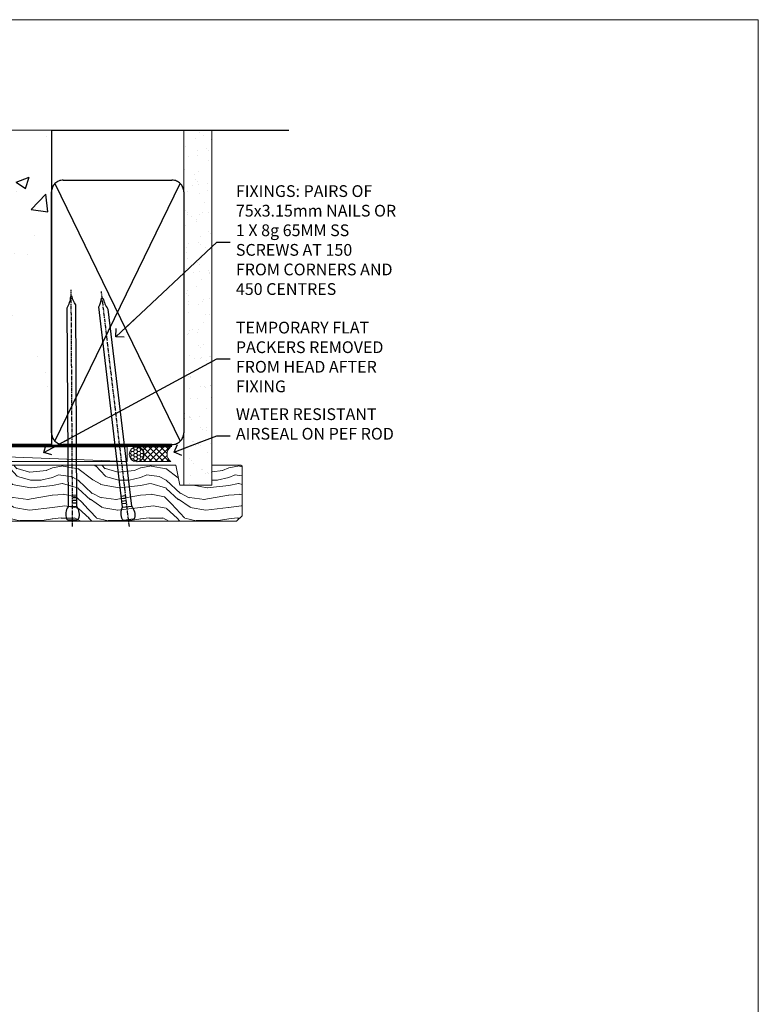
# Model space of a CAD drawing. Units: millimetres. Extents: x 0 to 634204, y -1112 to 730.
# Drawn here: x 7502 to 7753, y 395 to 730 of the extents above; entities that cross this region are included whole.
import ezdxf
from ezdxf import colors
from ezdxf.entities.mleader import LeaderData, LeaderLine
from ezdxf.math import Vec2, Vec3

# ---------------------------------------------------------------- set-up
doc = ezdxf.new("R2010")
doc.units = ezdxf.units.MM
doc.linetypes.add('CENTER', pattern=[2, 1.25, -0.25, 0.25, -0.25])
doc.linetypes.add('Dashed', pattern=[564.4444465637206, 282.2222232818604, -282.2222232818602])
doc.layers.add('Aluminium Systems Ltd Joinery Detail', color=7, linetype='Continuous')
doc.layers.add('Aluminium Systems Ltd Notes', color=7, linetype='Continuous')
doc.layers.add('No Print', color=7, linetype='Continuous', plot=False)
doc.styles.get("Standard").update_dxf_attribs({"font": 'arial.ttf'})

# ---------------------------------------------------------------- blocks, each defined once
blk = doc.blocks.new('Page Layout')
at = {"layer": 'Aluminium Systems Ltd Joinery Detail', "color": 8, "lineweight": 5}
blk.add_lwpolyline([(0, 730.131892914731), (0, 0), (553.0825377109722, 0), (553.0825377109722, 730.131892914731)], close=True, dxfattribs=at)
blk = doc.blocks.new('Integral Insulation on Precast Wall Head AL35 Masonry')
h = blk.add_hatch()
h.set_pattern_fill('AR-CONC', color=256, scale=0.25)
h.set_pattern_definition([(49.99999999999999, (-355.5577768957412, -568.8198390466696), (45.546167249001, -3.984771384725772), [4.7625, -52.3875]), (355, (-355.5577768957412, -568.8198390466696), (-8.810855356242335, 47.76421130975879), [3.81, -41.9101460425]), (100.4514447, (-351.7622751457412, -569.1519024216705), (36.73531177258832, 43.77943797804878), [4.047502199999998, -44.52256114999999]), (46.18420000000002, (-355.5577768957412, -556.1198390466689), (67.76976022303248, -10.51058198318179), [7.143749999999989, -78.58124999999983]), (96.63555760999992, (-349.9103018957412, -556.9957140466704), (59.35103351287575, 61.85653114943038), [6.071255785, -66.78390204]), (351.1841511700001, (-355.5577768957412, -556.1198390466689), (59.35103351624426, 61.85653114638316), [5.7149917675, -62.86493298]), (21, (-349.2077768957412, -559.29483904667), (37.90359781728312, -25.5662995467719), [4.7625, -52.3875]), (326.0000000000001, (-349.2077768957412, -559.29483904667), (15.45050708691177, 46.04699153057982), [3.81, -41.91]), (71.45144499999999, (-346.0491437457412, -561.4253640216702), (53.35410481967904, 20.48069222147631), [4.0475022, -44.5224844]), (37.50000000000001, (-355.5577768957412, -568.8198390466696), (0.7721508126479542, 21.13875971828828), [0, -41.402, 0, -42.545, 0, -42.06875]), (7.499999999999999, (-355.5577768957412, -568.8198390466696), (16.70491562757644, 25.04514370452988), [0, -24.257, 0, -40.4495, 0, -16.03375]), (327.5, (-369.7182768957412, -568.8198390466696), (33.89764879171785, -1.432185998168361), [0, -15.875, 0, -49.53, 0, -65.7225]), (317.5, (-376.0682768957412, -568.8198390466696), (37.03229534650451, 6.356622758333257), [0, -20.6375, 0, -32.893, 0, -46.6725])])
h.paths.add_polyline_path([(-141.951206491517, 41.71416046222294), (-141.951206491517, 91.71416046222294), (-191.951206491517, 91.71416046222294), (-191.951206491517, 123.6781901806407), (-245.951206491517, 123.6781901806407), (-245.951206491517, 51.71416046222294), (-235.951206491517, 41.71416046222294)])
h = blk.add_hatch()
h.set_pattern_fill('HONEY', color=256, scale=2)
h.set_pattern_definition([(0, (-355.5577768957412, -568.8198390466696), (9.525, 5.49926129), [6.35, -12.7]), (120, (-355.5577768957412, -568.8198390466696), (-9.524999979188381, 5.499261326046781), [6.349999999999989, -12.69999999999998]), (59.99999999999999, (-355.5577768957412, -568.8198390466696), (2.081161820655097e-08, 10.99852261604678), [-12.7, 6.35])])
h.paths.add_polyline_path([(-141.951206491517, 91.71416046222294), (-141.951206491517, 123.6781901806407), (-191.951206491517, 123.6781901806407), (-191.951206491517, 91.71416046222294)])
at = {"layer": 'Aluminium Systems Ltd Joinery Detail'}
h = blk.add_hatch(dxfattribs=at)
h.set_pattern_fill('AR-CONC', color=256, scale=0.25)
h.set_pattern_definition([(49.99999999999999, (-355.5577768957412, -9568.81983904667), (45.546167249001, -3.984771384725772), [4.7625, -52.3875]), (355, (-355.5577768957412, -9568.81983904667), (-8.810855356242335, 47.76421130975879), [3.81, -41.9101460425]), (100.4514447, (-351.7622751457412, -9569.15190242167), (36.73531177258832, 43.77943797804878), [4.047502199999998, -44.52256114999999]), (46.18420000000002, (-355.5577768957412, -9556.119839046669), (67.76976022303248, -10.51058198318179), [7.143749999999993, -78.58124999999988]), (96.63555760999992, (-349.9103018957412, -9556.99571404667), (59.35103351287575, 61.85653114943038), [6.071255785, -66.78390204]), (351.1841511700001, (-355.5577768957412, -9556.119839046669), (59.35103351624426, 61.85653114638316), [5.7149917675, -62.86493298]), (21, (-349.2077768957412, -9559.29483904667), (37.90359781728312, -25.5662995467719), [4.7625, -52.3875]), (326.0000000000001, (-349.2077768957412, -9559.29483904667), (15.45050708691177, 46.04699153057982), [3.81, -41.91]), (71.45144499999999, (-346.0491437457412, -9561.42536402167), (53.35410481967904, 20.48069222147631), [4.0475022, -44.5224844]), (37.50000000000001, (-355.5577768957412, -9568.81983904667), (0.7721508126479542, 21.13875971828828), [0, -41.402, 0, -42.545, 0, -42.06875]), (7.499999999999999, (-355.5577768957412, -9568.81983904667), (16.70491562757644, 25.04514370452988), [0, -24.257, 0, -40.4495, 0, -16.03375]), (327.5, (-369.7182768957412, -9568.81983904667), (33.89764879171785, -1.432185998168361), [0, -15.875, 0, -49.53, 0, -65.7225]), (317.5, (-376.0682768957412, -9568.81983904667), (37.03229534650451, 6.356622758333257), [0, -20.6375, 0, -32.893, 0, -46.6725])])
h.paths.add_polyline_path([(-42.95120649151704, 123.6781901806407), (-119.0870861171061, 123.6781901806407), (-119.9907965255916, 127.1120938996773), (-121.2573897889597, 119.6940689919156), (-122.294752983471, 123.6781901806407), (-141.951206491517, 123.6781901806407), (-141.951206491517, 41.71416046222294), (-141.951206491517, 16.71416046222294), (-92.13817298494291, 16.71416046222294), (-92.13817298494291, 21.18477407473074), (-94.21464032165716, 21.18477407473074), (-94.21464032165738, 60.12482197002828), (-90.99867864876671, 61.86168250869378), (-90.64338143494302, 63.18766976247207), (-90.288084221119, 61.86168250869378), (-87.07212254822969, 60.12482197002828), (-87.07212254822991, 21.18477407473074), (-88.7415402347674, 21.18477407473074), (-89.14858988494296, 20.88126230460875), (-89.14858988494296, 16.71416046222294), (-46.28826098264852, 16.71416046222294), (-42.95120649151704, 17.88002867837895)])
h = blk.add_hatch(dxfattribs=at)
h.set_pattern_fill('ANSI37', color=256, scale=0.5)
h.set_pattern_definition([(45, (-355.5577768957412, -568.8198390466696), (-1.122532015133644, 1.122532015133644), []), (135, (-355.5577768957412, -568.8198390466696), (-1.122532015133644, -1.122532015133644), [])])
h.paths.add_polyline_path([(-142.4582578939539, 41.58740291801951), (-146.4552354683751, 41.5869737686553), (-146.4552354683751, 38.17043457661384), (-161.5923011056245, 38.17043457661384, 0.1826857632958255), (-158.1974348155493, 29.92307954058924), (-149.1974348155515, 29.9230795405947, -0.4142135623732949), (-148.6974348155517, 29.4230795405947, -1), (-142.7097594260112, 29.4230795405947), (-142.4582578939539, 29.4230795405947)])
h = blk.add_hatch(dxfattribs=at)
h.set_pattern_fill('HONEY', color=256, scale=0.25)
h.set_pattern_definition([(0, (-355.5577768957414, -567.3222911789198), (1.190625, 0.68740766125), [0.79375, -1.5875]), (120, (-355.5577768957414, -567.3222911789198), (-1.190624997398548, 0.6874076657558477), [0.793749999999998, -1.587499999999996]), (59.99999999999999, (-355.5577768957414, -567.3222911789198), (2.601452275818872e-09, 1.374815327005847), [-1.5875, 0.79375])])
h.paths.add_polyline_path([(-148.6974348155517, 29.4230795405947, 1), (-142.7097594260112, 29.4230795405947, 1)])
for points in [[(-146.4552354683751, 41.71416046222294), (-146.4552354683751, 38.17043457661384), (-237.3572280742133, 38.17043457661384), (-249.4650805338156, 50.27828703621526), (-249.4650805338156, 123.6781901806407)], [(-191.951206491517, 91.71416046222294), (-191.951206491517, 123.6781901806407)], [(-42.95120649151704, 123.6781901806407), (-42.95120649151704, 16.71416046222294), (-141.951206491517, 16.71416046222294), (-141.951206491517, 41.71416046222294), (-141.951206491517, 123.6781901806407)], [(-235.951206491517, 41.71416046222294), (-245.951206491517, 51.71416046222294)]]:
    blk.add_lwpolyline(points)
at = {"layer": 'Aluminium Systems Ltd Joinery Detail', "linetype": 'Dashed'}
for p, q in [((-245.951206491517, 51.71416046222294), (-245.951206491517, 123.6781901806407)), ((-141.951206491517, 91.71416046222294), (-191.951206491517, 91.71416046222294)), ((-141.951206491517, 41.71416046222294), (-235.951206491517, 41.71416046222294)), ((-42.95120649151704, 16.71416046222294), (-141.951206491517, 16.71416046222294))]:
    blk.add_line(p, q, dxfattribs=at)
at = {"layer": 'Aluminium Systems Ltd Joinery Detail'}
for p, q in [((-142.7097594260109, 31.8595044184076), (-141.951206491517, 31.8595044184076)), ((-142.7097594260112, 29.4230795405947, 1.000000000000004), (-141.9512064915173, 29.4230795405947, 1.000000000000018)), ((-142.7097594260112, 29.4230795405947, 1.000000000000004), (-142.4582578939539, 29.18272061039534, 2.000000000000021))]:
    blk.add_line(p, q, dxfattribs=at)
at = {"layer": 'Aluminium Systems Ltd Joinery Detail', "linetype": 'Continuous', "lineweight": 5, "ltscale": 0.12}
blk.add_lwpolyline([(-33.31253985655576, 123.6781901806407), (-119.0870861171061, 123.6781901806407), (-119.9907965255916, 127.1120938996773), (-121.2573897889597, 119.6940689919156), (-122.294752983471, 123.6781901806407), (-256.5984363646844, 123.6781901806407)], dxfattribs=at)
at = {"layer": 'Aluminium Systems Ltd Joinery Detail', "linetype": 'Dashed', "lineweight": 5, "ltscale": 0.01, "elevation": 0.2500000000000173}
blk.add_lwpolyline([(-42.95120649151704, 16.58110474475143, 0.25, 0.25, 0), (-142.0801535492269, 16.58110474475143, 0.25, 0.25, 0), (-142.0801535492269, 41.58744351450514, 0.25, 0.25, 0), (-235.9946128706449, 41.57736006275809, 0.25, 0.25, 0), (-246.0854086708973, 51.66815586300982, 0.25, 0.25, 0), (-246.0854086708973, 72.24387581122755, 0, 0, 0)], format="xyseb", dxfattribs=at)
at = {"layer": 'Aluminium Systems Ltd Joinery Detail', "linetype": 'CENTER', "lineweight": 5, "ltscale": 3, "const_width": 0.5, "elevation": 2.000000000000021}
blk.add_lwpolyline([(-42.95120649151704, 16.18296432210263), (-142.4582578939539, 16.18296432210263), (-142.4582578939539, 41.31111008263542)], dxfattribs=at)
at = {"layer": 'Aluminium Systems Ltd Joinery Detail'}
blk.add_circle((-145.7035971207814, 29.4230795405947, 1.000000000000004), 2.993837694770264, dxfattribs=at)
blk.add_arc((-148.9852779923461, 38.53748154662753, 1.000000000000004), 12.61236517299324, 181.6676659492495, 223.0794947014956, dxfattribs=at)
blk = doc.blocks.new('45mm Strapping Head Liner')
h = blk.add_hatch()
h.set_pattern_fill('AR-SAND', color=0, scale=0.15)
h.set_pattern_definition([(37.50000000000001, (-303.6066994921879, -706.8323937844989), (-0.2400046943976069, 7.341198559940135), [0, -5.791200000000001, 0, -6.476999999999999, 0, -6.191249999999999]), (7.499999999999999, (-303.6066994921879, -706.8323937844989), (6.74284924707004, 10.75237650852531), [0, -3.124200000000001, 0, -5.2197, 0, -2.00025]), (327.5, (-308.2929994921877, -706.8323937844989), (11.86488555362187, 0.02155777017818536), [0, -1.905, 0, -6.858, 0, -8.9535]), (317.5, (-308.2929994921877, -706.8323937844989), (11.45334678708446, 3.343939848858243), [0, -0.9524999999999999, 0, -4.495799999999999, 0, -5.1435])])
h.paths.add_polyline_path([(109.499679307613, -136.0752093974678), (100.0013899249553, -136.0752093974678), (100.0013899249552, -15.24696357440916), (109.499679307613, -15.24696357440916)])
at = {"layer": 'Aluminium Systems Ltd Joinery Detail', "linetype": 'Dashed'}
for p, q in [((55.00138992495522, -15.24696357440905), (135.7975892035647, -15.24696357440905)), ((56.17296280020901, -33.3825661680803), (98.82981704970098, -121.0394204175727)), ((56.17296280020901, -121.0394204175727), (98.82981704970143, -33.3825661680803))]:
    blk.add_line(p, q, dxfattribs=at)
at = {"layer": 'Aluminium Systems Ltd Joinery Detail', "lineweight": 5}
blk.add_lwpolyline([(100.0013899249552, -15.24696357440916), (100.0013899249553, -136.0752093974678), (109.499679307613, -136.0752093974678), (109.499679307613, -15.24696357440916)], dxfattribs=at)
at = {"layer": 'Aluminium Systems Ltd Joinery Detail', "linetype": 'Dashed'}
blk.add_lwpolyline([(55.00138992495522, -36.21099329282652, -0.414213562373095), (59.00138992495522, -32.21099329282652), (96.00138992495522, -32.21099329282652, -0.414213562373095), (100.0013899249552, -36.21099329282652), (100.0013899249552, -118.2109932928265, -0.414213562373095), (96.00138992495522, -122.2109932928265), (59.00138992495522, -122.2109932928265, -0.414213562373095), (55.00138992495522, -118.2109932928265)], format="xyb", close=True, dxfattribs=at)
at = {"layer": 'Aluminium Systems Ltd Joinery Detail', "linetype": 'CENTER', "lineweight": 5, "ltscale": 3, "const_width": 0.5, "elevation": 2.000000000000007}
blk.add_lwpolyline([(55.00138992495522, -122.7421894329468), (96.01024019805209, -122.7421894329468)], dxfattribs=at)
at = {"layer": 'Aluminium Systems Ltd Joinery Detail', "linetype": 'Dashed', "lineweight": 5, "ltscale": 0.01, "const_width": 0.25, "elevation": 0.2500000000000036}
blk.add_lwpolyline([(55.00138992495522, -122.3440490102982), (96.01024019805254, -122.344049010298)], dxfattribs=at)
blk = doc.blocks.new('_Open90')
at = {"color": 0, "linetype": 'ByBlock', "lineweight": -2}
for p, q in [((0, 0), (-2.439666651745029, 0)), ((-0.5, 0.5), (0, 0)), ((0, 0), (-0.5, -0.5))]:
    blk.add_line(p, q, dxfattribs=at)
blk = doc.blocks.new('Nail 75 JH')
at = {"linetype": 'CENTER'}
blk.add_line((0, 2.300118051928621), (0, -78.25849807356508), dxfattribs=at)
for p, q in [((1.5, -4.488319011024487), (-1.5, -4.488319011024458)), ((1.499999999999886, -5.730112436134704), (0.1255879953777708, -5.730112436134732)), ((1.499999999999886, -6.600592455787137), (0.1255879953777708, -6.600592455787137)), ((1.499999999999886, -7.471072475439541), (0.1255879953777708, -7.471072475439541)), ((1.499999999999886, -8.341552495091946), (0.1255879953778276, -8.341552495091946))]:
    blk.add_line(p, q)
blk.add_lwpolyline([(-1.5, -4.488319011024458, -0.2475267649991796), (-2.057234792368547, -0.3562033463117587, -0.331135080274166), (-1.578358480166685, 0), (1.578358480166685, 0, -0.331135080274166), (2.057234792368547, -0.3562033463117587, -0.2475267649991796), (1.499999999999886, -4.488319011024487), (1.5, -73.20877276569331, 0.1245641564323093), (0.2845258915276077, -75.96790802185205), (-0.2515467734666004, -75.96790802185205, 0.1012549879648114), (-1.5, -72.05351818931658)], format="xyb", close=True)
blk = doc.blocks.new('Integral Insulation on Precast Wal AL35 Masonry Liner Door')
at = {"layer": 'Aluminium Systems Ltd Joinery Detail', "lineweight": 5}
h = blk.add_hatch(dxfattribs=at)
h.set_pattern_fill('HONEY', color=256, scale=0.2211125000000359, angle=360, style=0)
h.set_pattern_definition([(0, (-465.4481031407058, -268.0234205393023), (1.053048281250171, 0.6079775633750983), [0.7020321875001139, -1.404064375000228]), (120, (-465.4481031407058, -268.0234205393023), (-1.053048155438884, 0.6079777812866397), [0.7020321875001019, -1.404064375000204]), (59.99999999999994, (-465.4481031407058, -268.0234205393023), (1.258112869470804e-07, 1.215955344661738), [-1.404064375000228, 0.7020321875001139])])
edge = h.paths.add_edge_path()
edge.add_arc((54.88184974787509, 2.928180857712846), 2.5, 180.0000000000001, 360.00000000000006, ccw=False)
edge.add_arc((54.88184974787509, 2.928180857712846), 2.5, 0, 180.0000000000001, ccw=False)
h = blk.add_hatch(dxfattribs=at)
h.set_pattern_fill('NET', color=256, scale=0.4422249999999999, angle=225, style=0)
h.set_pattern_definition([(315, (-1832.907354593958, 4373.739577553557), (-0.9928234407849511, -0.9928234407849515), []), (225, (-1832.907354593958, 4373.739577553557), (-0.9928234407849515, 0.9928234407849511), [])])
edge = h.paths.add_edge_path()
edge.add_line((66.48165372880067, 5.491487420571389), (55.73871690902388, 5.498041879478365))
edge.add_arc((54.90231838213731, 3.033179921594069), 2.602903564714436, 283.05461229937526, 431.25644836746125, ccw=False)
edge.add_line((55.49026142439197, 0.4975478610875825), (66.5262692935803, 0.4975478610875825))
edge.add_arc((68.4304154214442, 3.011728467713851), 3.153866927914105, 128.1626499734255, 232.8610770962096, ccw=False)
h = blk.add_hatch(dxfattribs=at)
h.set_pattern_fill('WOOD-3', color=256, scale=97.5, angle=30, style=0, pattern_type=2)
h.set_pattern_definition([(4.763599999999829, (492.7719791177078, -7171.840499195713), (-330.0000283895876, -29.9997459798375), [3.612479999999951, -357.6353699999959]), (348.6901, (496.3719791177064, -7171.540499195712), (120.0000225669286, -29.9999289648483), [4.58912999999999, -148.3814699999997]), (314.9999999999999, (500.8719791177064, -7172.44049919571), (-3.306523113702664e-14, -30.00000928346856), [3.39411, -39.03228]), (313.1523999999999, (503.2719791177078, -7174.840499195713), (420.0000850164654, -449.9999261252569), [6.579509999999999, -651.37185]), (347.0054000000001, (507.7719791177078, -7179.640499195714), (-270.0000230324819, 59.99992732735074), [4.002509999999999, -396.2474099999998]), (360, (511.6719791177075, -7180.540499195712), (29.99999999999997, -30.00000000000003), [7.5, -22.5]), (9.462299999999765, (519.1719791177075, -7180.540499195712), (-150.0000232108592, -29.99994417607295), [3.649649999999993, -178.8332099999998]), (5.710599999999713, (492.7719791177078, -7179.94049919571), (-269.9999827048756, -30.00003943998845), [3.014969999999958, -298.4813099999965]), (360, (495.7719791177078, -7179.640499195714), (29.99999999999997, -30.00000000000003), [4.5, -25.5]), (331.6992, (500.2719791177078, -7179.640499195714), (329.9998535928922, -180.0002662262795), [4.429439999999992, -438.5152499999991]), (307.8749999999999, (504.1719791177075, -7181.740499195711), (-120.0000559467582, 149.9999729816166), [6.841049999999986, -335.2115699999996]), (320.7106, (508.3719791177064, -7187.140499195714), (180.0000191874755, -149.9999889572949), [4.263809999999983, -422.1163199999984]), (353.6597999999999, (511.6719791177075, -7189.840499195713), (239.9999820781927, -30.00004736879107), [5.43324, -266.22831]), (11.88869999999988, (517.0719791177053, -7190.44049919571), (-419.9999190314803, -90.00031605746501), [5.82494999999993, -576.669689999991]), (6.709799999999706, (492.7719791177078, -7189.240499195711), (270.0000299325391, 29.99981643732056), [5.13515999999998, -508.3820999999987]), (356.6335, (497.8719791177064, -7188.640499195714), (479.999979659061, -30.00032890063538), [5.10881999999993, -505.7727899999929]), (326.3098999999999, (502.9719791177067, -7188.94049919571), (-59.99998673313475, 30.00004003521583), [5.408339999999997, -102.75822]), (312.5103999999999, (507.4719791177067, -7191.94049919571), (299.9997215504041, -330.0002602161362), [4.883640000000001, -483.48096]), (345.0686, (510.7719791177078, -7195.540499195712), (330.0000160477658, -89.99990861934462), [4.657259999999935, -461.0679899999936]), (360, (515.2719791177078, -7196.740499195711), (29.99999999999997, -30.00000000000003), [3.6, -26.4]), (12.99459999999981, (518.8719791177064, -7196.740499195711), (270.0000230324819, 59.99992732735004), [4.002509999999988, -396.2474099999986]), (360, (502.0719791177053, -7166.740499195711), (29.99999999999997, -30.00000000000003), [0, -30]), (136.8475999999999, (506.2719791177078, -7171.240499195711), (449.9999261252561, -420.0000850164664), [6.579509999999987, -651.3718499999991]), (153.4348999999999, (501.4719791177067, -7196.740499195711), (-29.99997473822719, 30.00003928189145), [2.683289999999966, -64.39874999999891]), (171.8698999999998, (499.0719791177053, -7195.540499195712), (-179.9999932938336, 29.99998067446644), [4.242629999999988, -207.8893799999995]), (203.1985999999998, (494.8719791177064, -7194.94049919571), (-149.9999919200123, -60.00003975794547), [2.284739999999968, -226.1884499999969]), (333.4349, (506.2719791177078, -7171.240499195711), (29.9999747382272, -30.00003928189145), [3.354089999999999, -63.72794999999999]), (353.2901999999999, (509.2719791177078, -7172.740499195711), (-270.0000299325392, 29.99981643732125), [5.135160000000001, -508.3821000000002]), (10.12469999999981, (514.3719791177064, -7173.340499195713), (509.9999636894718, 90.00025765850859), [8.532869999999988, -844.7548799999987]), (10.30479999999971, (492.7719791177078, -7168.540499195712), (180.0000288254371, 29.99984626607953), [3.354089999999962, -332.0560799999968]), (344.4759, (496.0719791177053, -7167.94049919571), (-330.0000307388759, 89.99993332816857), [5.604449999999995, -554.8417799999994]), (317.1211, (501.4719791177067, -7169.44049919571), (-390.0000237882238, 359.9999925974296), [5.731499999999945, -567.4176899999931]), (325.3047999999999, (505.6719791177075, -7173.340499195713), (299.9998277696255, -210.000258287834), [4.743419999999994, -469.5982199999992]), (350.5377, (509.5719791177053, -7176.040499195712), (150.0000232108592, -29.99994417607323), [5.474489999999985, -177.0083999999995]), (6.581899999999838, (514.9719791177067, -7176.94049919571), (-510.0000431378999, -59.99960101098861), [7.851749999999977, -777.323399999997]), (8.130099999999889, (492.7719791177078, -7176.040499195712), (-179.9999932938336, -29.99998067446629), [4.24262999999998, -207.8893799999992]), (348.6901, (496.9719791177067, -7175.44049919571), (120.0000225669286, -29.9999289648483), [4.58912999999999, -148.3814699999997]), (317.4895999999999, (501.4719791177067, -7176.340499195713), (-330.0002602161357, 299.9997215504046), [4.88364, -483.4809599999999]), (314.9999999999999, (505.0719791177053, -7179.640499195714), (-3.306523113702664e-14, -30.00000928346856), [5.51544, -36.91098]), (342.646, (508.9719791177067, -7183.540499195712), (-390.0000605729049, 119.999835067774), [5.028929999999921, -497.8627199999925]), (3.366499999999665, (513.7719791177078, -7185.040499195712), (-479.999979659061, -30.00032890063396), [5.108819999999974, -505.7727899999978]), (17.10269999999988, (518.8719791177064, -7184.740499195711), (300.0000519287099, 89.99986480290859), [4.080449999999997, -403.9636799999997]), (8.746199999999785, (492.7719791177078, -7183.540499195712), (209.9999800906905, 30.00012591172568), [3.945869999999952, -390.6425099999938]), (345.0686, (496.6719791177075, -7182.94049919571), (330.0000160477658, -89.99990861934462), [4.657259999999935, -461.0679899999936]), (327.9946, (501.1719791177075, -7184.140499195714), (-149.9999683436264, 90.000033161331), [5.66039999999999, -277.3590599999995]), (310.1009, (505.9719791177067, -7187.140499195714), (-329.9999417935546, 390.0000578863894), [7.451849999999999, -737.7326999999999]), (344.0546, (510.7719791177078, -7192.840499195713), (-120.0000037995646, 29.99999667889151), [4.368060000000001, -214.03524]), (6.008999999999793, (514.9719791177067, -7194.040499195712), (299.9999925271812, 29.99997952445504), [5.731499999999953, -567.4176899999941]), (23.19859999999977, (520.6719791177075, -7193.44049919571), (149.9999919200123, 60.00003975794549), [2.284739999999997, -226.1884499999996]), (9.462299999999765, (492.7719791177078, -7192.540499195712), (-150.0000232108592, -29.99994417607295), [3.649649999999993, -178.8332099999998]), (349.9919999999998, (496.3719791177064, -7191.94049919571), (329.9999866372434, -60.00010416469986), [5.178809999999965, -512.7014999999956]), (322.5946, (501.4719791177067, -7192.840499195713), (389.9997739494009, -300.000298578452), [6.42026999999999, -635.6077499999994]), (330.9453999999999, (506.5719791177053, -7166.740499195711), (210.0000115370904, -120.0000008159787), [3.08868, -305.78022]), (349.2156999999999, (509.2719791177078, -7168.240499195711), (-479.999985110828, 90.00001649037998), [6.413279999999975, -634.9134899999974]), (7.124999999999709, (515.5719791177053, -7169.44049919571), (-210.0000113953586, -29.99994845681877), [7.256039999999998, -234.6117])])
h.paths.add_polyline_path([(90.8328194784126, -18.01652129208367), (88.9534815075749, -19.78350890243553), (-30.48641404269165, -19.78350890244758), (-30.48641404267346, -0.7027963551055336), (68.24846671692922, -0.7027963550932554), (69.58092572332953, -7.575587313269239), (80.45810325580533, -7.575587313270148), (80.45810325580533, -0.7027963550930281), (90.39547800863511, -0.7027963550930281), (90.83281947841078, -1.119189794593126)])
blk.add_line((-72.15303334743021, 5.498041879478365, 2.000000000000024), (51.68287975638304, 0.4975478610875825, 2.000000000000024), dxfattribs=at)
at = {"layer": 'Aluminium Systems Ltd Joinery Detail', "lineweight": 5, "elevation": 2.000000000000024}
for points in [[(-72.15303334743021, 5.498041879478365), (51.68287975637486, 5.498041879478365), (51.68287975638304, 0.4975478610875825), (-72.15303334743385, 0.4975478610875825)], [(90.39547800863511, -0.7027963550930281), (80.45810325580533, -0.7027963550930281), (80.45810325580533, -7.575587313269239), (69.58092572332953, -7.575587313269239), (68.24846671692922, -0.7027963550932554), (-30.48641404268255, -0.7027963499198222), (-30.48641404268255, -19.78350889726119), (88.9534815075749, -19.78350890243553), (90.8328194784126, -18.01652129208367), (90.83281947841078, -1.119189794593126)]]:
    blk.add_lwpolyline(points, close=True, dxfattribs=at)
blk.add_lwpolyline([(55.46491080494525, 5.50318611359296), (66.48165372880067, 5.491487420571389, 0.4915106188759529), (66.52626929358121, 0.4975478610875825), (55.49026142439197, 0.4975478610875825, 0.8101017670941715)], format="xyb", close=True, dxfattribs=at)
at = {"layer": 'Aluminium Systems Ltd Joinery Detail', "lineweight": 5, "ltscale": 0.12}
blk.add_circle((54.88184974787509, 2.928180857712846, 2.000000000000024), 2.5, dxfattribs=at)
at = {"layer": 'Aluminium Systems Ltd Joinery Detail', "xscale": -1, "rotation": 180.3473966407072}
blk.add_blockref('Nail 75 JH', (33.14171746338616, -19.3418452477755, 2.000000000000024), dxfattribs=at)
at = {"layer": 'Aluminium Systems Ltd Joinery Detail', "rotation": 186.7683232742154}
blk.add_blockref('Nail 75 JH', (52.18414760435098, -19.3418452477755, 2.000000000000024), dxfattribs=at)
blk = doc.blocks.new('MM Liner Text AL35 Head')
at = {"layer": 'Aluminium Systems Ltd Notes', "color": 3, "lineweight": 5, "ltscale": 0.12}
ml = blk.add_multileader_mtext('Standard', dxfattribs=at)
ml.set_content('FIXINGS: PAIRS OF 75x3.15mm NAILS OR 1 X 8g 65MM SS SCREWS AT 150 FROM CORNERS AND 450 CENTRES', color=3)
ml.set_leader_properties(color=8)
ml.set_arrow_properties(name='OPEN90')
ml.build(insert=Vec2(0, 0))
ml.multileader.update_dxf_attribs({"text_left_attachment_type": 2, "text_right_attachment_type": 2})
ctx = ml.context
ctx.base_point, ctx.plane_origin = Vec3(-58.35742815201695, 87.489486514085, -1.000000000000014), Vec3(-263.9525632936884, -58.04152112249903, -1.000000000000014)
ctx.left_attachment, ctx.right_attachment = 2, 2
notes = []
notes.append((ctx, [(0, (1, 1, 0), (-62.82226365422684, 87.489486514085, -1.000000000000014), (1, 0), 4.464835502209894, [(0, [(-97.18501531202901, 55.18623628568093, -1.000000000000014)], 0, [])])]))
ctx.mtext.insert, ctx.mtext.width, ctx.mtext.line_spacing_style, ctx.mtext.flow_direction = Vec3(-56.35742815201593, 106.8228198474189, -1.000000000000014), 55.16606061165112, 2, 5
ml = blk.add_multileader_mtext('Standard', dxfattribs=at)
ml.set_content('TEMPORARY FLAT PACKERS REMOVED FROM HEAD AFTER FIXING', color=3)
ml.set_leader_properties(color=8)
ml.set_arrow_properties(name='OPEN90')
ml.build(insert=Vec2(0, 0))
ml.multileader.update_dxf_attribs({"text_left_attachment_type": 2, "text_right_attachment_type": 2})
ctx = ml.context
ctx.base_point, ctx.plane_origin = Vec3(-58.35742815201695, 47.70325296451847, -1.000000000000014), Vec3(-186.8670218616671, 168.9020168785883, -1.000000000000014)
ctx.left_attachment, ctx.right_attachment = 2, 2
notes.append((ctx, [(0, (1, 1, 0), (-62.82226365422684, 47.70325296451847, -1.000000000000014), (1, 0), 4.464835502209894, [(0, [(-121.665059292729, 15.86560120158174, -1.000000000000014)], 0, [])])]))
ctx.mtext.insert, ctx.mtext.width, ctx.mtext.defined_height, ctx.mtext.line_spacing_style, ctx.mtext.flow_direction = Vec3(-56.35742815201684, 60.3699196311851, -1.000000000000014), 55.73749489485795, 9.448686068864237, 2, 5
ml = blk.add_multileader_mtext('Standard', dxfattribs=at)
ml.set_content('WATER RESISTANT\\PAIRSEAL ON PEF ROD', color=3)
ml.set_leader_properties(color=8)
ml.set_arrow_properties(name='OPEN90')
ml.build(insert=Vec2(0, 0))
ml.multileader.update_dxf_attribs({"text_left_attachment_type": 2, "text_right_attachment_type": 2})
ctx = ml.context
ctx.base_point, ctx.plane_origin = Vec3(-58.35742815201695, 21.57562892966416, -1.000000000000014), Vec3(-198.5589408450187, 3.254790904285983, -1.000000000000014)
ctx.left_attachment, ctx.right_attachment = 2, 2
notes.append((ctx, [(0, (1, 1, 0), (-62.82226365422684, 21.57562892966416, -1.000000000000014), (1, 0), 4.464835502209894, [(0, [(-77.34352486493663, 15.95771030970354, -1.000000000000014)], 0, [])])]))
ctx.mtext.insert, ctx.mtext.width, ctx.mtext.line_spacing_style, ctx.mtext.flow_direction = Vec3(-56.35742815201684, 30.90896226299753, -1.000000000000014), 55.73749489485817, 2, 5
for ctx, leaders in notes:
    for number, flags, end, landing, length, lines in leaders:
        leader = LeaderData()
        leader.index, (leader.has_last_leader_line, leader.has_dogleg_vector, leader.attachment_direction) = number, flags
        leader.last_leader_point, leader.dogleg_vector, leader.dogleg_length = Vec3(end), Vec3(landing), length
        for number, points, colour, breaks in lines:
            line = LeaderLine()
            line.index, line.vertices, line.color, line.breaks = number, Vec3.list(points), colors.encode_raw_color(colour), breaks
            leader.lines.append(line)
        ctx.leaders.append(leader)

msp = doc.modelspace()

# ---------------------------------------------------------------- block references
at = {"layer": 'Aluminium Systems Ltd Joinery Detail'}
for name, p in [('Integral Insulation on Precast Wall Head AL35 Masonry', (7555.557776895741, 568.8198390466696)), ('Integral Insulation on Precast Wal AL35 Masonry Liner Door', (7486.646756531078, 579.2450265331609, -2.00000000000001))]:
    msp.add_blockref(name, p, dxfattribs=at)
at = {"layer": 'Aluminium Systems Ltd Joinery Detail', "color": 0, "linetype": 'Dashed'}
msp.add_blockref('45mm Strapping Head Liner', (7457.605180479266, 707.7449928017195), dxfattribs=at)
at = {"layer": 'Aluminium Systems Ltd Notes', "linetype": 'Dashed'}
msp.add_blockref('MM Liner Text AL35 Head', (7631.702470968128, 566.9688229286512, 1), dxfattribs=at)
at = {"layer": 'No Print'}
msp.add_blockref('Page Layout', (7200, 0), dxfattribs=at)

doc.saveas('drawing.dxf')
